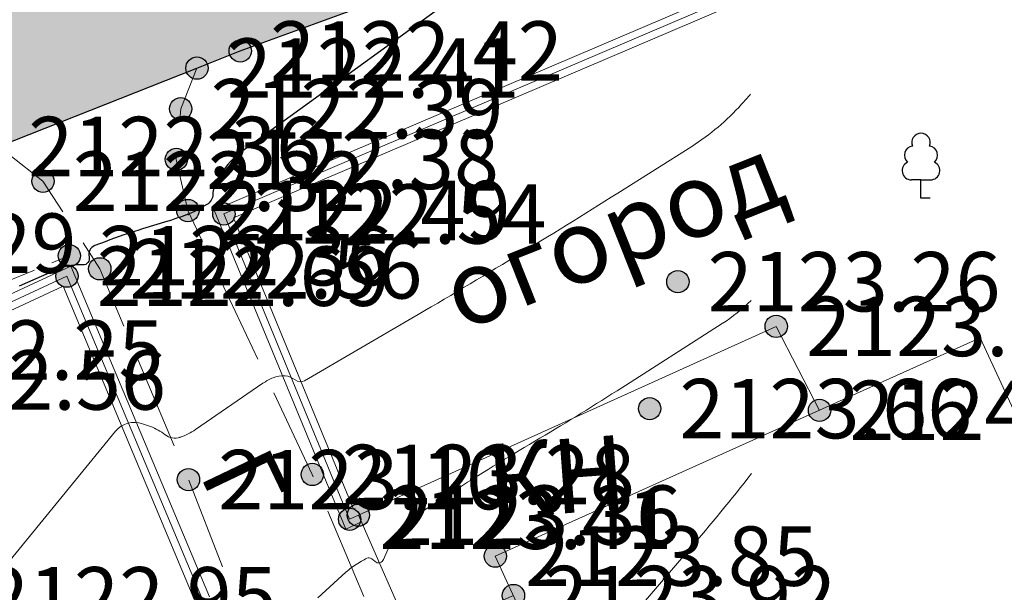
# Model space of a CAD drawing. Units: metres. Extents: x 4724 to 4963, y 51916 to 52283.
# Drawn here: x 4907 to 4934, y 51969 to 51985 of the extents above; entities that cross this region are included whole.
import ezdxf
from ezdxf.enums import TextEntityAlignment as Align

# ---------------------------------------------------------------- set-up
doc = ezdxf.new("R2010")
doc.units = ezdxf.units.M
doc.linetypes.add('g_05x2', pattern=[7, 5, -2])
doc.linetypes.add('M5_001', pattern=[1.5, 1, -0.5])
for name, color, linetype in [('Eg.Situation.0', 7, 'Continuous'), ('Eg.Surface.03_Здания и строения', 7, 'Continuous'), ('Eg.Surface.10_Границы покрытий и угодий', 7, 'Continuous'), ('Eg.Surface.12_Рельеф', 7, 'Continuous'), ('Eg.Surface.13_Растительность', 7, 'Continuous'), ('Eg.Surface.14_Ограждения', 7, 'Continuous'), ('Eg.Surface.Горизонтали', 7, 'Continuous'), ('Eg.Surface.Отметки высоты поверхности', 7, 'Continuous')]:
    doc.layers.add(name, color=color, linetype=linetype)
doc.styles.add('D431.ttf', font='d431.ttf')
doc.styles.get("Standard").update_dxf_attribs({"font": 'SPDS.shx', "oblique": 15, "height": 2})
doc.linetypes.add('g_472', pattern='A,0,-8,[25,GUGK_2005.shx,S=0.8,R=0,X=0,Y=-0.4],0', length=8)
doc.linetypes.add('g_473', pattern='A,0,-7.5,[25,GUGK_2005.shx,S=0.8,R=0,X=0,Y=-0.4],-0.5,[25,GUGK_2005.shx,S=0.8,R=0,X=0,Y=-0.4],0', length=8)

# ---------------------------------------------------------------- blocks, each defined once
blk = doc.blocks.new('g_367_1')
at = {"color": 0, "flags": 128}
for points in [[(0, 0.994), (-0.513, 0.994)], [(0, 0.994), (0.513, 0.994)], [(0, 0), (0, 0.994)], [(0.5, 0), (0, 0)]]:
    blk.add_lwpolyline(points, dxfattribs=at)
at = {"color": 0}
for centre, start, end in [((0, 3), 90, 202.242), ((0, 3), 337.758, 90), ((-0.394, 2.316), 97.9407, 227.8197), ((0.394, 2.316), 312.1804, 82.0594), ((-0.513, 1.494), 115.6346, 270), ((0.513, 1.494), 270, 64.3654)]:
    blk.add_arc(centre, 0.5, start, end, dxfattribs=at)
blk = doc.blocks.new('altitude_mark')
at = {"linetype": 'ByBlock', "lineweight": -2}
blk.add_hatch(color=0, dxfattribs=at).paths.add_polyline_path([(-0.3, 0, 1), (0.3, 0, 1)])
at = {"color": 0, "linetype": 'ByBlock', "lineweight": -2}
blk.add_circle((0, 0), 0.3, dxfattribs=at)
at = {"color": 0, "linetype": 'ByBlock', "lineweight": 15, "flags": 12}
blk.add_attdef('number', text='', height=1.6, dxfattribs=at).set_placement((-0.5, 0), align=Align.MIDDLE_RIGHT)
blk.add_attdef('z', text='', height=1.6, dxfattribs=at).set_placement((0.5, 0), align=Align.MIDDLE_LEFT)

msp = doc.modelspace()

# ---------------------------------------------------------------- hatches: boundary and pattern name
at = {"true_color": 0xffbdff}
h = msp.add_hatch(color=211, dxfattribs=at)
h.dxf.hatch_style = 1
h.paths.add_polyline_path([(4930.639, 51998.377), (4922.551, 51995.176), (4916.306, 51992.385), (4906.784, 51987.673), (4896.777, 51983.96), (4875.123, 51974.28), (4862.914, 51968.646), (4854.113, 51964.16), (4838.292, 51956.585), (4829.513, 51952.155), (4820.548, 51948.153), (4810.325, 51943.443), (4809.907, 51937.789), (4821.271, 51942.987), (4829.154, 51946.47), (4838.343, 51951.028), (4847.148, 51954.741), (4854.98, 51958.454), (4865.397, 51964.472), (4869.143, 51966.017), (4877.196, 51969.338), (4883.019, 51971.279), (4886.564, 51972.462), (4900.104, 51978.582), (4906.682, 51981.184), (4912.018, 51983.294), (4913.183, 51983.755), (4922.346, 51987.109), (4928.515, 51990.285)])

# ---------------------------------------------------------------- linework, layer by layer
at = {"layer": 'Eg.Surface.03_Здания и строения', "color": 7, "linetype": 'Continuous', "lineweight": 20, "ltscale": 0.5}
for points in [[(4928.759, 51974.081, 2124.043), (4927.593, 51976.341, 2123.629), (4916.358, 51971.26, 2123.359), (4917.819, 51967.92, 2123.702), (4920.529, 51969.096, 2123.919)], [(4937.651, 51966.159, 2124.966), (4924.681, 51960.071, 2124.732), (4920.04, 51970.158, 2123.847), (4933.075, 51976.036, 2124.073), (4937.651, 51966.159, 2124.966)]]:
    msp.add_polyline3d(points, dxfattribs=at)
at = {"layer": 'Eg.Surface.10_Границы покрытий и угодий', "color": 7, "linetype": 'g_05x2', "lineweight": 20, "ltscale": 0.5, "flags": 128}
for points in [[(4921.329, 51959.796), (4918.881, 51963.424), (4915.12, 51972.356), (4911.775, 51979.46), (4911.464, 51980.837), (4911.582, 51982.199), (4912.018, 51983.294)], [(4906.682, 51981.184), (4907.879, 51980.249), (4909.407, 51977.891), (4911.79, 51972.217), (4917.93, 51956.532)]]:
    msp.add_lwpolyline(points, dxfattribs=at)
at = {"layer": 'Eg.Surface.10_Границы покрытий и угодий', "color": 7, "linetype": 'Continuous', "lineweight": 30, "ltscale": 0.5}
msp.add_polyline3d([(4808.329, 51937.003, 2121.977), (4809.907, 51937.789, 2121.985), (4821.271, 51942.987, 2122.052), (4829.154, 51946.47, 2122.066), (4838.343, 51951.028, 2122.059), (4847.148, 51954.741, 2122.055), (4854.98, 51958.454, 2122.046), (4865.397, 51964.472, 2122.033), (4869.143, 51966.017, 2122.003), (4877.196, 51969.338, 2122.024), (4883.019, 51971.279, 2122.049), (4886.564, 51972.462, 2122.159), (4900.104, 51978.582, 2122.293), (4906.682, 51981.184, 2122.357), (4912.018, 51983.294, 2122.414), (4913.183, 51983.755, 2122.424), (4922.346, 51987.109, 2122.516), (4926.883, 51989.445, 2122.554)], dxfattribs=at)
msp.add_polyline3d([(4808.329, 51937.003, 2121.977), (4809.907, 51937.789, 2121.985), (4821.271, 51942.987, 2122.052), (4829.154, 51946.47, 2122.066), (4838.343, 51951.028, 2122.059), (4847.148, 51954.741, 2122.055), (4854.98, 51958.454, 2122.046), (4865.397, 51964.472, 2122.033), (4869.143, 51966.017, 2122.003), (4877.196, 51969.338, 2122.024), (4883.019, 51971.279, 2122.049), (4886.564, 51972.462, 2122.159), (4900.104, 51978.582, 2122.293), (4906.682, 51981.184, 2122.357), (4912.018, 51983.294, 2122.414), (4913.183, 51983.755, 2122.424), (4922.346, 51987.109, 2122.516), (4926.883, 51989.445, 2122.554)], dxfattribs=at)
at = {"layer": 'Eg.Surface.12_Рельеф', "color": 7, "linetype": 'M5_001', "lineweight": 20, "flags": 128}
msp.add_lwpolyline([(4884.734, 51954.534), (4883.485, 51955.567), (4882.099, 51958.428), (4881.742, 51961.066), (4883.306, 51966.521), (4888.177, 51968.884), (4896.488, 51972.831), (4902.443, 51975.704), (4908.586, 51978.244)], dxfattribs=at)
at = {"layer": 'Eg.Surface.14_Ограждения', "color": 7, "linetype": 'g_472', "lineweight": 20, "ltscale": 0.5, "flags": 128}
msp.add_lwpolyline([(4916.358, 51971.26), (4916.123, 51971.15), (4912.742, 51979.368), (4927.119, 51985.515), (4937.134, 51989.142), (4945.61, 51982.592)], dxfattribs=at)
at = {"layer": 'Eg.Surface.14_Ограждения', "color": 7, "linetype": 'g_473', "lineweight": 20, "ltscale": 0.5, "flags": 128}
msp.add_lwpolyline([(4885.116, 51954.695), (4884.075, 51956.485), (4882.842, 51959.37), (4882.113, 51961.299), (4883.616, 51966.31), (4888.197, 51968.258), (4895.809, 51971.842), (4902.51, 51974.899), (4908.523, 51977.693), (4912.167, 51968.987)], dxfattribs=at)
at = {"layer": 'Eg.Surface.14_Ограждения', "color": 7, "linetype": 'Continuous', "lineweight": 20, "ltscale": 0.5}
for points in [[(4916.443, 51971.079, 2123.359), (4916.018, 51970.88, 2123.407), (4912.482, 51979.474, 2122.537), (4927.046, 51985.701, 2122.759), (4937.169, 51989.367, 2122.68), (4945.732, 51982.751, 2123.783)], [(4916.273, 51971.441, 2123.359), (4916.228, 51971.42, 2123.407), (4913.002, 51979.262, 2122.537), (4927.193, 51985.329, 2122.759), (4937.099, 51988.916, 2122.68), (4945.488, 51982.434, 2123.783)], [(4884.943, 51954.595, 2123.333), (4883.896, 51956.395, 2123.163), (4882.656, 51959.296, 2122.905), (4881.902, 51961.291, 2122.758), (4883.451, 51966.457, 2122.656), (4888.115, 51968.441, 2122.562), (4895.725, 51972.023, 2122.448), (4902.426, 51975.08, 2122.557), (4908.627, 51977.961, 2122.687), (4912.352, 51969.064, 2123.401)], [(4885.289, 51954.796, 2123.333), (4884.255, 51956.575, 2123.163), (4883.027, 51959.445, 2122.905), (4882.324, 51961.306, 2122.758), (4883.781, 51966.162, 2122.656), (4888.278, 51968.076, 2122.562), (4895.893, 51971.66, 2122.448), (4902.594, 51974.717, 2122.557), (4908.419, 51977.424, 2122.687), (4911.983, 51968.91, 2123.401)]]:
    msp.add_polyline3d(points, dxfattribs=at)
at = {"layer": 'Eg.Surface.Горизонтали', "color": 6, "linetype": 'Continuous', "lineweight": 30, "ltscale": 0.5, "elevation": 2122.5, "flags": 128}
msp.add_lwpolyline([(4920.082, 51986.031), (4913.228, 51981.053, 0.09988), (4912.668, 51980.444), (4912.546, 51980.242, 0.13261), (4912.446, 51979.897), (4912.446, 51979.897, -0.264523), (4912.282, 51979.62), (4912.044, 51979.484, -0.03051), (4911.892, 51979.409), (4911.892, 51979.409, -0.009459), (4911.735, 51979.346), (4911.622, 51979.304, -0.01591), (4911.232, 51979.171), (4910.557, 51978.965, 0.016607), (4909.552, 51978.622), (4909.272, 51978.516, 0.388158), (4909.118, 51978.212), (4909.118, 51978.212, -0.504024), (4908.949, 51977.995), (4908.869, 51977.997, 0.11023), (4908.274, 51977.879), (4907.238, 51977.422, 0.016908)], format="xyb", dxfattribs=at)
at = {"layer": 'Eg.Surface.Горизонтали', "color": 42, "linetype": 'Continuous', "lineweight": 20, "ltscale": 0.5, "flags": 128}
for points, elevation in [([(4926.902, 51982.591, -0.001677), (4926.66, 51982.319), (4926.66, 51982.319, -0.069114), (4925.322, 51981.188), (4923.331, 51979.928, -0.008878), (4917.793, 51976.561), (4914.912, 51974.879, -0.313816), (4914.66, 51974.899), (4914.66, 51974.899, 0.154166), (4914.387, 51975.009), (4914.375, 51975.01, 0.118877), (4914.069, 51974.96), (4914.069, 51974.96, 0.051177), (4913.791, 51974.809), (4911.981, 51973.565, -0.068546), (4911.565, 51973.356), (4911.561, 51973.355, -0.255948), (4911.163, 51973.424), (4911.163, 51973.424, 0.083476), (4910.767, 51973.645), (4910.553, 51973.721, 0.316475), (4909.832, 51973.52), (4906.355, 51969.272, -0.078653)], 2123), ([(4926.918, 51977.042, -0.05379), (4926.139, 51976.417), (4923.313, 51974.61, -0.008661), (4921.099, 51973.248), (4921.099, 51973.248, 0.009351), (4918.886, 51971.883), (4917.907, 51971.253, 0.147299), (4917.191, 51970.414), (4917.037, 51970.066, -0.496556), (4916.807, 51970.011), (4916.717, 51970.085, 0.297242), (4916.585, 51970.099), (4916.585, 51970.099, 0.017425), (4916.447, 51970.023), (4916.343, 51969.961, 0.050394), (4916.024, 51969.724), (4915.266, 51969.032, -0.085343)], 2123.5), ([(4912.708, 51967.981, 0.000003), (4912.496, 51967.949)], 2123.5), ([(4922.564, 51967.194), (4925.263, 51970.343, 0.011342), (4926.931, 51972.382)], 2124)]:
    msp.add_lwpolyline(points, format="xyb", dxfattribs=dict(at, elevation=elevation))
at = {"layer": 'Eg.Surface.Горизонтали', "color": 6, "linetype": 'Continuous', "lineweight": 30, "ltscale": 0.5, "elevation": 2122.5, "flags": 128}
msp.add_lwpolyline([(4911.775, 51979.349), (4911.814, 51979.376)], dxfattribs=at)

# ---------------------------------------------------------------- block references
at = {"layer": 'Eg.Surface.13_Растительность', "linetype": 'Continuous', "xscale": 0.5, "yscale": 0.5, "zscale": 0.5}
msp.add_blockref('g_367_1', (4931.486, 51979.789, 2076.14), dxfattribs=at)
at = {"layer": 'Eg.Surface.Отметки высоты поверхности', "color": 5, "linetype": 'Continuous', "lineweight": -3}
ref = msp.add_blockref('altitude_mark', (4913.183, 51983.755, 2122.424), dxfattribs=at)
ref.add_attrib('z', '2122.42', dxfattribs={"layer": '0', "color": 5, "linetype": 'ByBlock', "lineweight": 15, "ltscale": 0.5, "height": 1.6, "style": 'D431.ttf', "flags": 12}).set_placement((4913.983, 51983.755, -2122.424), align=Align.MIDDLE_LEFT)
ref = msp.add_blockref('altitude_mark', (4912.018, 51983.294, 2122.414), dxfattribs=at)
ref.add_attrib('z', '2122.41', dxfattribs={"layer": '0', "color": 5, "linetype": 'ByBlock', "lineweight": 15, "ltscale": 0.5, "height": 1.6, "style": 'D431.ttf', "flags": 12}).set_placement((4912.818, 51983.294, -2122.414), align=Align.MIDDLE_LEFT)
ref = msp.add_blockref('altitude_mark', (4911.582, 51982.199, 2122.39), dxfattribs=at)
ref.add_attrib('z', '2122.39', dxfattribs={"layer": '0', "color": 5, "linetype": 'ByBlock', "lineweight": 15, "ltscale": 0.5, "height": 1.6, "style": 'D431.ttf', "flags": 12}).set_placement((4912.382, 51982.199, -2122.39), align=Align.MIDDLE_LEFT)
ref = msp.add_blockref('altitude_mark', (4906.682, 51981.184, 2122.357), dxfattribs=at)
ref.add_attrib('z', '2122.36', dxfattribs={"layer": '0', "color": 5, "linetype": 'ByBlock', "lineweight": 15, "ltscale": 0.5, "height": 1.6, "style": 'D431.ttf', "flags": 12}).set_placement((4907.482, 51981.184, -2122.357), align=Align.MIDDLE_LEFT)
ref = msp.add_blockref('altitude_mark', (4911.464, 51980.837, 2122.379), dxfattribs=at)
ref.add_attrib('z', '2122.38', dxfattribs={"layer": '0', "color": 5, "linetype": 'ByBlock', "lineweight": 15, "ltscale": 0.5, "height": 1.6, "style": 'D431.ttf', "flags": 12}).set_placement((4912.264, 51980.837, -2122.379), align=Align.MIDDLE_LEFT)
ref = msp.add_blockref('altitude_mark', (4907.879, 51980.249, 2122.316), dxfattribs=at)
ref.add_attrib('z', '2122.32', dxfattribs={"layer": '0', "color": 5, "linetype": 'ByBlock', "lineweight": 15, "ltscale": 0.5, "height": 1.6, "style": 'D431.ttf', "flags": 12}).set_placement((4908.679, 51980.249, -2122.316), align=Align.MIDDLE_LEFT)
ref = msp.add_blockref('altitude_mark', (4911.775, 51979.46, 2122.491), dxfattribs=at)
ref.add_attrib('z', '2122.49', dxfattribs={"layer": '0', "color": 5, "linetype": 'ByBlock', "lineweight": 15, "ltscale": 0.5, "height": 1.6, "style": 'D431.ttf', "flags": 12}).set_placement((4912.575, 51979.46, -2122.491), align=Align.MIDDLE_LEFT)
ref = msp.add_blockref('altitude_mark', (4912.742, 51979.368, 2122.537), dxfattribs=at)
ref.add_attrib('z', '2122.54', dxfattribs={"layer": '0', "color": 5, "linetype": 'ByBlock', "lineweight": 15, "ltscale": 0.5, "height": 1.6, "style": 'D431.ttf', "flags": 12}).set_placement((4913.542, 51979.368, -2122.537), align=Align.MIDDLE_LEFT)
ref = msp.add_blockref('altitude_mark', (4900.104, 51978.582, 2122.293), dxfattribs=at)
ref.add_attrib('z', '2122.29', dxfattribs={"layer": '0', "color": 5, "linetype": 'ByBlock', "lineweight": 15, "ltscale": 0.5, "height": 1.6, "style": 'D431.ttf', "flags": 12}).set_placement((4900.904, 51978.582, -2122.293), align=Align.MIDDLE_LEFT)
ref = msp.add_blockref('altitude_mark', (4908.586, 51978.244, 2122.356), dxfattribs=at)
ref.add_attrib('z', '2122.36', dxfattribs={"layer": '0', "color": 5, "linetype": 'ByBlock', "lineweight": 15, "ltscale": 0.5, "height": 1.6, "style": 'D431.ttf', "flags": 12}).set_placement((4909.386, 51978.244, -2122.356), align=Align.MIDDLE_LEFT)
ref = msp.add_blockref('altitude_mark', (4909.407, 51977.891, 2122.555), dxfattribs=at)
ref.add_attrib('z', '2122.56', dxfattribs={"layer": '0', "color": 5, "linetype": 'ByBlock', "lineweight": 15, "ltscale": 0.5, "height": 1.6, "style": 'D431.ttf', "flags": 12}).set_placement((4910.207, 51977.891, -2122.555), align=Align.MIDDLE_LEFT)
ref = msp.add_blockref('altitude_mark', (4908.523, 51977.693, 2122.687), dxfattribs=at)
ref.add_attrib('z', '2122.69', dxfattribs={"layer": '0', "color": 5, "linetype": 'ByBlock', "lineweight": 15, "ltscale": 0.5, "height": 1.6, "style": 'D431.ttf', "flags": 12}).set_placement((4909.323, 51977.693, -2122.687), align=Align.MIDDLE_LEFT)
ref = msp.add_blockref('altitude_mark', (4924.949, 51977.544, 2123.257), dxfattribs=at)
ref.add_attrib('z', '2123.26', dxfattribs={"layer": '0', "color": 5, "linetype": 'ByBlock', "lineweight": 15, "ltscale": 0.5, "height": 1.6, "style": 'D431.ttf', "flags": 12}).set_placement((4925.749, 51977.544, -2123.257), align=Align.MIDDLE_LEFT)
ref = msp.add_blockref('altitude_mark', (4927.593, 51976.341, 2123.629), dxfattribs=at)
ref.add_attrib('z', '2123.63', dxfattribs={"layer": '0', "color": 5, "linetype": 'ByBlock', "lineweight": 15, "ltscale": 0.5, "height": 1.6, "style": 'D431.ttf', "flags": 12}).set_placement((4928.393, 51976.341, -2123.629), align=Align.MIDDLE_LEFT)
ref = msp.add_blockref('altitude_mark', (4902.443, 51975.704, 2122.251), dxfattribs=at)
ref.add_attrib('z', '2122.25', dxfattribs={"layer": '0', "color": 5, "linetype": 'ByBlock', "lineweight": 15, "ltscale": 0.5, "height": 1.6, "style": 'D431.ttf', "flags": 12}).set_placement((4903.243, 51975.704, -2122.251), align=Align.MIDDLE_LEFT)
ref = msp.add_blockref('altitude_mark', (4902.51, 51974.899, 2122.557), dxfattribs=at)
ref.add_attrib('z', '2122.56', dxfattribs={"layer": '0', "color": 5, "linetype": 'ByBlock', "lineweight": 15, "ltscale": 0.5, "height": 1.6, "style": 'D431.ttf', "flags": 12}).set_placement((4903.31, 51974.899, -2122.557), align=Align.MIDDLE_LEFT)
ref = msp.add_blockref('altitude_mark', (4924.19, 51974.128, 2123.664), dxfattribs=at)
ref.add_attrib('z', '2123.66', dxfattribs={"layer": '0', "color": 5, "linetype": 'ByBlock', "lineweight": 15, "ltscale": 0.5, "height": 1.6, "style": 'D431.ttf', "flags": 12}).set_placement((4924.99, 51974.128, -2123.664), align=Align.MIDDLE_LEFT)
ref = msp.add_blockref('altitude_mark', (4928.759, 51974.081, 2124.043), dxfattribs=at)
ref.add_attrib('z', '2124.04', dxfattribs={"layer": '0', "color": 5, "linetype": 'ByBlock', "lineweight": 15, "ltscale": 0.5, "height": 1.6, "style": 'D431.ttf', "flags": 12}).set_placement((4929.559, 51974.081, -2124.043), align=Align.MIDDLE_LEFT)
ref = msp.add_blockref('altitude_mark', (4915.12, 51972.356, 2123.284), dxfattribs=at)
ref.add_attrib('z', '2123.28', dxfattribs={"layer": '0', "color": 5, "linetype": 'ByBlock', "lineweight": 15, "ltscale": 0.5, "height": 1.6, "style": 'D431.ttf', "flags": 12}).set_placement((4915.92, 51972.356, -2123.284), align=Align.MIDDLE_LEFT)
ref = msp.add_blockref('altitude_mark', (4911.79, 51972.217, 2123.103), dxfattribs=at)
ref.add_attrib('z', '2123.10', dxfattribs={"layer": '0', "color": 5, "linetype": 'ByBlock', "lineweight": 15, "ltscale": 0.5, "height": 1.6, "style": 'D431.ttf', "flags": 12}).set_placement((4912.59, 51972.217, -2123.103), align=Align.MIDDLE_LEFT)
ref = msp.add_blockref('altitude_mark', (4916.358, 51971.26, 2123.359), dxfattribs=at)
ref.add_attrib('z', '2123.36', dxfattribs={"layer": '0', "color": 5, "linetype": 'ByBlock', "lineweight": 15, "ltscale": 0.5, "height": 1.6, "style": 'D431.ttf', "flags": 12}).set_placement((4917.158, 51971.26, -2123.359), align=Align.MIDDLE_LEFT)
ref = msp.add_blockref('altitude_mark', (4916.123, 51971.15, 2123.407), dxfattribs=at)
ref.add_attrib('z', '2123.41', dxfattribs={"layer": '0', "color": 5, "linetype": 'ByBlock', "lineweight": 15, "ltscale": 0.5, "height": 1.6, "style": 'D431.ttf', "flags": 12}).set_placement((4916.923, 51971.15, -2123.407), align=Align.MIDDLE_LEFT)
ref = msp.add_blockref('altitude_mark', (4920.04, 51970.158, 2123.847), dxfattribs=at)
ref.add_attrib('z', '2123.85', dxfattribs={"layer": '0', "color": 5, "linetype": 'ByBlock', "lineweight": 15, "ltscale": 0.5, "height": 1.6, "style": 'D431.ttf', "flags": 12}).set_placement((4920.84, 51970.158, -2123.847), align=Align.MIDDLE_LEFT)
ref = msp.add_blockref('altitude_mark', (4920.529, 51969.096, 2123.919), dxfattribs=at)
ref.add_attrib('z', '2123.92', dxfattribs={"layer": '0', "color": 5, "linetype": 'ByBlock', "lineweight": 15, "ltscale": 0.5, "height": 1.6, "style": 'D431.ttf', "flags": 12}).set_placement((4921.329, 51969.096, -2123.919), align=Align.MIDDLE_LEFT)
ref = msp.add_blockref('altitude_mark', (4905.491, 51969.063, 2122.954), dxfattribs=at)
ref.add_attrib('z', '2122.95', dxfattribs={"layer": '0', "color": 5, "linetype": 'ByBlock', "lineweight": 15, "ltscale": 0.5, "height": 1.6, "style": 'D431.ttf', "flags": 12}).set_placement((4906.291, 51969.063, -2122.954), align=Align.MIDDLE_LEFT)

# ---------------------------------------------------------------- texts
at = {"layer": 'Eg.Situation.0', "char_height": 2, "attachment_point": 1}
for s, insert, width, rotation in [('\\FP131.ttf;огород', (4918.397, 51978.057), 4.0108, 21.6648), ('\\FP131.ttf;КН', (4919.732, 51973.153), 2.21954, 4.2468), ('\\FP131.ttf;Г', (4913.868, 51973.25), 1.12485, 295.5824)]:
    msp.add_mtext(s, dxfattribs=dict(at, insert=insert, width=width, rotation=rotation))

doc.saveas('drawing.dxf')
